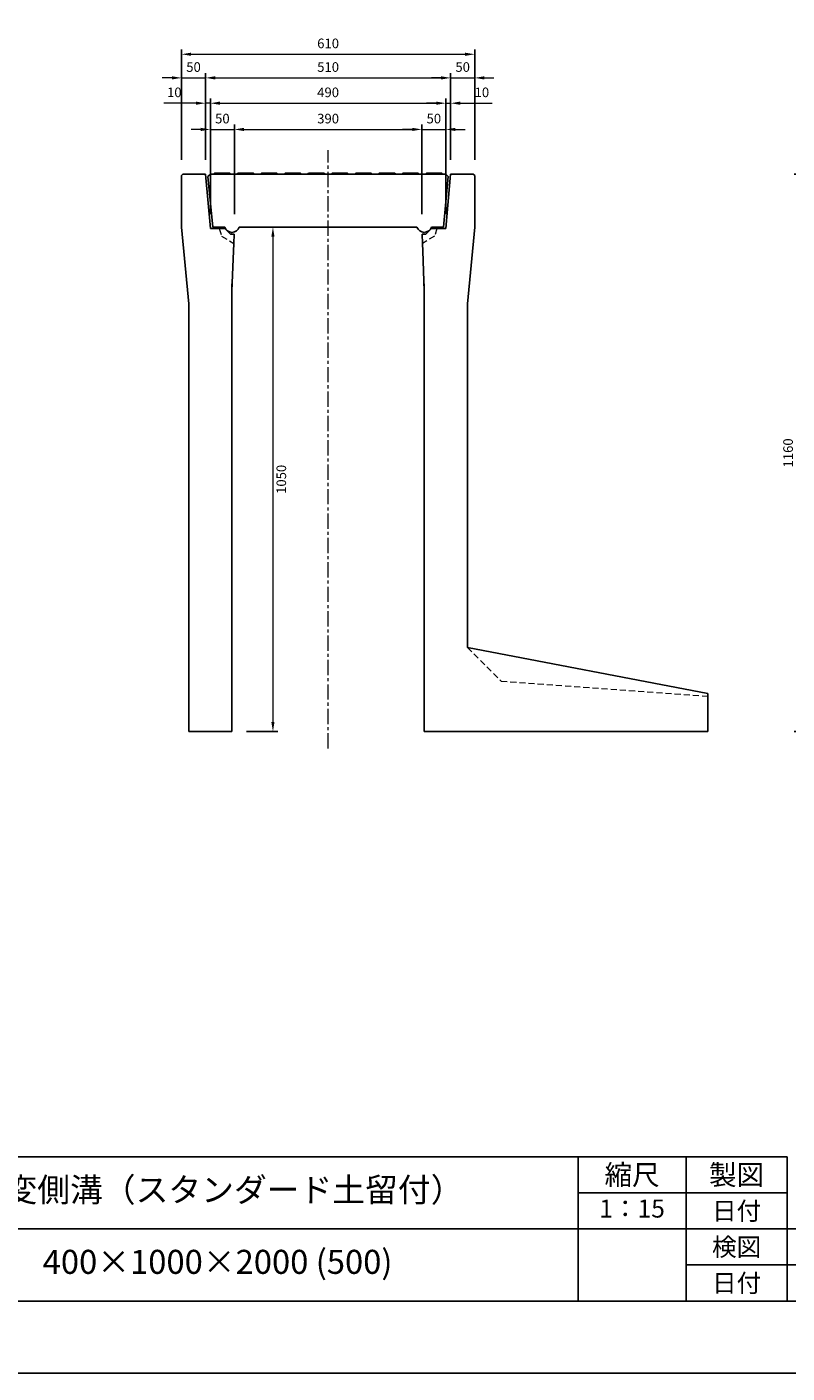
# Model space of a CAD drawing. Units: millimetres. Extents: x 83 to 6383, y 89 to 4544.
# Drawn here: x 3061 to 4643, y 89 to 2890 of the extents above; entities that cross this region are included whole.
import ezdxf

# ---------------------------------------------------------------- set-up
doc = ezdxf.new("R2010")
doc.units = ezdxf.units.MM
doc.linetypes.add('CENTER', pattern=[50.8, 31.75, -6.35, 6.35, -6.35])
doc.linetypes.add('DASHED', pattern=[19.05, 12.7, -6.35])
doc.layers.get('DEFPOINTS').update_dxf_attribs({"color": 1})
for name, color, linetype, lineweight in [('センター', 4, 'CENTER', 15), ('寸法', 7, 'Continuous', 15), ('影', 5, 'DASHED', 15)]:
    doc.layers.add(name, color=color, linetype=linetype, lineweight=lineweight)
for name, color, linetype in [('全体文字', 7, 'Continuous'), ('図', 7, 'Continuous'), ('外枠', 7, 'Continuous'), ('題', 7, 'Continuous')]:
    doc.layers.add(name, color=color, linetype=linetype)
doc.styles.get("Standard").update_dxf_attribs({"font": 'txt.shx', "bigfont": 'extfont2.shx'})
doc.dimstyles.new('ISO-25', dxfattribs={"dimtxt": 2.5, "dimasz": 2.5, "dimexe": 1.25, "dimexo": 0.625, "dimtad": 2, "dimtxsty": 'Standard', "dimcen": 2.5, "dimadec": 0, "dimazin": 0, "dimtfac": 1, "dimtmove": 0, "dimatfit": 1, "dimfxl": 1, "dimarcsym": 0})

# ---------------------------------------------------------------- blocks, each defined once
blk = doc.blocks.new('*D3')
at = {"layer": 'DEFPOINTS', "color": 0}
for p in [(3503, 2473.9), (3487.8, 1423.9), (3573, 1423.9)]:
    blk.add_point(p, dxfattribs=at)
at = {"layer": '寸法', "color": 0, "lineweight": -2}
for p, q in [((3533, 2473.9), (3583, 2473.9)), ((3517.8, 1423.9), (3583, 1423.9))]:
    blk.add_line(p, q, dxfattribs=at)
at = {"layer": '寸法', "color": 0}
blk.add_line((3573, 2453.9), (3573, 1443.9), dxfattribs=at)
for points in [[(3569.7, 2453.9), (3576.3, 2453.9), (3573, 2473.9)], [(3569.7, 1443.9), (3576.3, 1443.9), (3573, 1423.9)]]:
    blk.add_solid(points, dxfattribs=at)
at = {"layer": '寸法', "color": 0, "insert": (3593, 1948.9), "char_height": 20, "attachment_point": 5, "rotation": 90}
blk.add_mtext('1050', dxfattribs=at)
blk = doc.blocks.new('*D4')
at = {"layer": 'DEFPOINTS', "color": 0}
for p in [(3432.8, 2784.4), (3382.8, 2583.9), (3432.8, 2583.9)]:
    blk.add_point(p, dxfattribs=at)
at = {"layer": '寸法', "color": 0}
for p, q in [((3362.8, 2784.4), (3342.8, 2784.4)), ((3382.8, 2784.4), (3432.8, 2784.4)), ((3452.8, 2784.4), (3472.8, 2784.4))]:
    blk.add_line(p, q, dxfattribs=at)
at = {"layer": '寸法', "color": 0, "lineweight": -2}
for p, q in [((3382.8, 2613.9), (3382.8, 2794.4)), ((3432.8, 2613.9), (3432.8, 2794.4))]:
    blk.add_line(p, q, dxfattribs=at)
at = {"layer": '寸法', "color": 0}
for points in [[(3362.8, 2787.8), (3362.8, 2781.1), (3382.8, 2784.4)], [(3452.8, 2787.8), (3452.8, 2781.1), (3432.8, 2784.4)]]:
    blk.add_solid(points, dxfattribs=at)
at = {"layer": '寸法', "color": 0, "insert": (3407.8, 2804.4), "char_height": 20, "attachment_point": 5}
blk.add_mtext('50', dxfattribs=at)
blk = doc.blocks.new('*D5')
at = {"layer": 'DEFPOINTS', "color": 0}
for p in [(3442.8, 2731.7), (3432.8, 2583.9), (3442.8, 2470.9)]:
    blk.add_point(p, dxfattribs=at)
at = {"layer": '寸法', "color": 0}
for p, q in [((3412.8, 2731.7), (3346.1, 2731.7)), ((3442.8, 2731.7), (3432.8, 2731.7)), ((3462.8, 2731.7), (3482.8, 2731.7))]:
    blk.add_line(p, q, dxfattribs=at)
at = {"layer": '寸法', "color": 0, "lineweight": -2}
for p, q in [((3432.8, 2613.9), (3432.8, 2741.7)), ((3442.8, 2500.9), (3442.8, 2741.7))]:
    blk.add_line(p, q, dxfattribs=at)
at = {"layer": '寸法', "color": 0}
for points in [[(3412.8, 2735.1), (3412.8, 2728.4), (3432.8, 2731.7)], [(3462.8, 2735.1), (3462.8, 2728.4), (3442.8, 2731.7)]]:
    blk.add_solid(points, dxfattribs=at)
at = {"layer": '寸法', "color": 0, "insert": (3367.8, 2751.7), "char_height": 20, "attachment_point": 5}
blk.add_mtext('10', dxfattribs=at)
blk = doc.blocks.new('*D6')
at = {"layer": 'DEFPOINTS', "color": 0}
for p in [(3492.8, 2677.1), (3442.8, 2470.9), (3492.8, 2470.9)]:
    blk.add_point(p, dxfattribs=at)
at = {"layer": '寸法', "color": 0}
for p, q in [((3422.8, 2677.1), (3402.8, 2677.1)), ((3442.8, 2677.1), (3492.8, 2677.1)), ((3512.8, 2677.1), (3532.8, 2677.1))]:
    blk.add_line(p, q, dxfattribs=at)
at = {"layer": '寸法', "color": 0, "lineweight": -2}
for p, q in [((3442.8, 2500.9), (3442.8, 2687.1)), ((3492.8, 2500.9), (3492.8, 2687.1))]:
    blk.add_line(p, q, dxfattribs=at)
at = {"layer": '寸法', "color": 0}
for points in [[(3422.8, 2680.5), (3422.8, 2673.8), (3442.8, 2677.1)], [(3512.8, 2680.5), (3512.8, 2673.8), (3492.8, 2677.1)]]:
    blk.add_solid(points, dxfattribs=at)
at = {"layer": '寸法', "color": 0, "insert": (3467.8, 2697.1), "char_height": 20, "attachment_point": 5}
blk.add_mtext('50', dxfattribs=at)
blk = doc.blocks.new('*D7')
at = {"layer": 'DEFPOINTS', "color": 0}
for p in [(3932.8, 2677.1), (3882.8, 2470.9), (3932.8, 2470.9)]:
    blk.add_point(p, dxfattribs=at)
at = {"layer": '寸法', "color": 0}
for p, q in [((3862.8, 2677.1), (3842.8, 2677.1)), ((3882.8, 2677.1), (3932.8, 2677.1)), ((3952.8, 2677.1), (3972.8, 2677.1))]:
    blk.add_line(p, q, dxfattribs=at)
at = {"layer": '寸法', "color": 0, "lineweight": -2}
for p, q in [((3882.8, 2500.9), (3882.8, 2687.1)), ((3932.8, 2500.9), (3932.8, 2687.1))]:
    blk.add_line(p, q, dxfattribs=at)
at = {"layer": '寸法', "color": 0}
for points in [[(3862.8, 2680.5), (3862.8, 2673.8), (3882.8, 2677.1)], [(3952.8, 2680.5), (3952.8, 2673.8), (3932.8, 2677.1)]]:
    blk.add_solid(points, dxfattribs=at)
at = {"layer": '寸法', "color": 0, "insert": (3907.8, 2697.1), "char_height": 20, "attachment_point": 5}
blk.add_mtext('50', dxfattribs=at)
blk = doc.blocks.new('*D8')
at = {"layer": 'DEFPOINTS', "color": 0}
for p in [(3882.8, 2677.1), (3492.8, 2470.9), (3882.8, 2470.9)]:
    blk.add_point(p, dxfattribs=at)
at = {"layer": '寸法', "color": 0, "lineweight": -2}
for p, q in [((3492.8, 2500.9), (3492.8, 2687.1)), ((3882.8, 2500.9), (3882.8, 2687.1))]:
    blk.add_line(p, q, dxfattribs=at)
at = {"layer": '寸法', "color": 0}
blk.add_line((3512.8, 2677.1), (3862.8, 2677.1), dxfattribs=at)
for points in [[(3512.8, 2680.5), (3512.8, 2673.8), (3492.8, 2677.1)], [(3862.8, 2680.5), (3862.8, 2673.8), (3882.8, 2677.1)]]:
    blk.add_solid(points, dxfattribs=at)
at = {"layer": '寸法', "color": 0, "insert": (3687.8, 2697.1), "char_height": 20, "attachment_point": 5}
blk.add_mtext('390', dxfattribs=at)
blk = doc.blocks.new('*D9')
at = {"layer": 'DEFPOINTS', "color": 0}
for p in [(3932.8, 2731.7), (3442.8, 2470.9), (3932.8, 2470.9)]:
    blk.add_point(p, dxfattribs=at)
at = {"layer": '寸法', "color": 0, "lineweight": -2}
for p, q in [((3442.8, 2500.9), (3442.8, 2741.7)), ((3932.8, 2500.9), (3932.8, 2741.7))]:
    blk.add_line(p, q, dxfattribs=at)
at = {"layer": '寸法', "color": 0}
blk.add_line((3462.8, 2731.7), (3912.8, 2731.7), dxfattribs=at)
for points in [[(3462.8, 2735.1), (3462.8, 2728.4), (3442.8, 2731.7)], [(3912.8, 2735.1), (3912.8, 2728.4), (3932.8, 2731.7)]]:
    blk.add_solid(points, dxfattribs=at)
at = {"layer": '寸法', "color": 0, "insert": (3687.8, 2751.7), "char_height": 20, "attachment_point": 5}
blk.add_mtext('490', dxfattribs=at)
blk = doc.blocks.new('*D10')
at = {"layer": 'DEFPOINTS', "color": 0}
for p in [(3942.8, 2731.7), (3942.8, 2583.9), (3932.8, 2470.9)]:
    blk.add_point(p, dxfattribs=at)
at = {"layer": '寸法', "color": 0}
for p, q in [((3912.8, 2731.7), (3892.8, 2731.7)), ((3932.8, 2731.7), (3942.8, 2731.7)), ((3962.8, 2731.7), (4029.5, 2731.7))]:
    blk.add_line(p, q, dxfattribs=at)
at = {"layer": '寸法', "color": 0, "lineweight": -2}
for p, q in [((3932.8, 2500.9), (3932.8, 2741.7)), ((3942.8, 2613.9), (3942.8, 2741.7))]:
    blk.add_line(p, q, dxfattribs=at)
at = {"layer": '寸法', "color": 0}
for points in [[(3912.8, 2735.1), (3912.8, 2728.4), (3932.8, 2731.7)], [(3962.8, 2735.1), (3962.8, 2728.4), (3942.8, 2731.7)]]:
    blk.add_solid(points, dxfattribs=at)
at = {"layer": '寸法', "color": 0, "insert": (4007.8, 2751.7), "char_height": 20, "attachment_point": 5}
blk.add_mtext('10', dxfattribs=at)
blk = doc.blocks.new('*D11')
at = {"layer": 'DEFPOINTS', "color": 0}
for p in [(3942.8, 2784.4), (3432.8, 2583.9), (3942.8, 2583.9)]:
    blk.add_point(p, dxfattribs=at)
at = {"layer": '寸法', "color": 0, "lineweight": -2}
for p, q in [((3432.8, 2613.9), (3432.8, 2794.4)), ((3942.8, 2613.9), (3942.8, 2794.4))]:
    blk.add_line(p, q, dxfattribs=at)
at = {"layer": '寸法', "color": 0}
blk.add_line((3452.8, 2784.4), (3922.8, 2784.4), dxfattribs=at)
for points in [[(3452.8, 2787.8), (3452.8, 2781.1), (3432.8, 2784.4)], [(3922.8, 2787.8), (3922.8, 2781.1), (3942.8, 2784.4)]]:
    blk.add_solid(points, dxfattribs=at)
at = {"layer": '寸法', "color": 0, "insert": (3687.8, 2804.4), "char_height": 20, "attachment_point": 5}
blk.add_mtext('510', dxfattribs=at)
blk = doc.blocks.new('*D12')
at = {"layer": 'DEFPOINTS', "color": 0}
for p in [(3992.8, 2784.4), (3942.8, 2583.9), (3992.8, 2583.9)]:
    blk.add_point(p, dxfattribs=at)
at = {"layer": '寸法', "color": 0}
for p, q in [((3922.8, 2784.4), (3902.8, 2784.4)), ((3942.8, 2784.4), (3992.8, 2784.4)), ((4012.8, 2784.4), (4032.8, 2784.4))]:
    blk.add_line(p, q, dxfattribs=at)
at = {"layer": '寸法', "color": 0, "lineweight": -2}
for p, q in [((3942.8, 2613.9), (3942.8, 2794.4)), ((3992.8, 2613.9), (3992.8, 2794.4))]:
    blk.add_line(p, q, dxfattribs=at)
at = {"layer": '寸法', "color": 0}
for points in [[(3922.8, 2787.8), (3922.8, 2781.1), (3942.8, 2784.4)], [(4012.8, 2787.8), (4012.8, 2781.1), (3992.8, 2784.4)]]:
    blk.add_solid(points, dxfattribs=at)
at = {"layer": '寸法', "color": 0, "insert": (3967.8, 2804.4), "char_height": 20, "attachment_point": 5}
blk.add_mtext('50', dxfattribs=at)
blk = doc.blocks.new('*D16')
at = {"layer": 'DEFPOINTS', "color": 0}
for p in [(4892.8, 2583.9), (4667.5, 1423.9), (4907.8, 1423.9)]:
    blk.add_point(p, dxfattribs=at)
at = {"layer": '寸法', "color": 0, "lineweight": -2}
for p, q in [((4862.8, 2583.9), (4657.5, 2583.9)), ((4877.8, 1423.9), (4657.5, 1423.9))]:
    blk.add_line(p, q, dxfattribs=at)
at = {"layer": '寸法', "color": 0}
blk.add_line((4667.5, 2563.9), (4667.5, 1443.9), dxfattribs=at)
for points in [[(4664.2, 2563.9), (4670.9, 2563.9), (4667.5, 2583.9)], [(4664.2, 1443.9), (4670.9, 1443.9), (4667.5, 1423.9)]]:
    blk.add_solid(points, dxfattribs=at)
at = {"layer": '寸法', "color": 0, "insert": (4647.5, 2003.9), "char_height": 20, "attachment_point": 5, "rotation": 90}
blk.add_mtext('1160', dxfattribs=at)
blk = doc.blocks.new('*D68')
at = {"layer": 'DEFPOINTS', "color": 0}
for p in [(3992.8, 2833.6), (3382.8, 2583.9), (3992.8, 2583.9)]:
    blk.add_point(p, dxfattribs=at)
at = {"layer": '寸法', "color": 0, "lineweight": -2}
for p, q in [((3382.8, 2613.9), (3382.8, 2843.6)), ((3992.8, 2613.9), (3992.8, 2843.6))]:
    blk.add_line(p, q, dxfattribs=at)
at = {"layer": '寸法', "color": 0}
blk.add_line((3402.8, 2833.6), (3972.8, 2833.6), dxfattribs=at)
for points in [[(3402.8, 2836.9), (3402.8, 2830.2), (3382.8, 2833.6)], [(3972.8, 2836.9), (3972.8, 2830.2), (3992.8, 2833.6)]]:
    blk.add_solid(points, dxfattribs=at)
at = {"layer": '寸法', "color": 0, "insert": (3687.8, 2853.6), "char_height": 20, "attachment_point": 5}
blk.add_mtext('610', dxfattribs=at)

msp = doc.modelspace()

# ---------------------------------------------------------------- linework, layer by layer
at = {"layer": 'DEFPOINTS'}
msp.add_lwpolyline([(82.8, 88.909), (6382.8, 88.909), (6382.8, 4543.909), (82.8, 4543.909)], close=True, dxfattribs=at)
at = {"layer": 'センター'}
msp.add_line((3687.8, 1388.909), (3687.8, 2633.909), dxfattribs=at)
at = {"layer": '全体文字'}
for points in [[(2707.8, 388.909), (4207.8, 388.909), (4207.8, 538.909), (2707.8, 538.909)], [(4207.8, 538.909), (4432.8, 538.909), (4432.8, 463.909), (4207.8, 463.909)], [(4207.8, 388.909), (4432.8, 388.909), (4432.8, 463.909), (4207.8, 463.909)], [(2707.8, 238.909), (4207.8, 238.909), (4207.8, 388.909), (2707.8, 388.909)], [(4867.8, 313.909), (4642.8, 313.909), (4642.8, 388.909), (4867.8, 388.909)]]:
    msp.add_lwpolyline(points, close=True, dxfattribs=at)
at = {"layer": '図'}
for p, q in [((3382.8, 2580.909), (3385.8, 2583.909)), ((3382.8, 2473.909), (3382.8, 2580.909)), ((3432.8, 2583.909), (3385.8, 2583.909)), ((3437.8, 2578.909), (3442.8, 2583.909)), ((3437.8, 2578.909), (3447.8, 2473.909)), ((3442.8, 2583.909), (3932.8, 2583.909)), ((3451.3, 2585.909), (3449.3, 2583.909)), ((3483.3, 2585.909), (3451.3, 2585.909)), ((3485.3, 2583.909), (3483.3, 2585.909)), ((3500.3, 2585.909), (3498.3, 2583.909)), ((3532.3, 2585.909), (3500.3, 2585.909)), ((3534.3, 2583.909), (3532.3, 2585.909)), ((3549.3, 2585.909), (3547.3, 2583.909)), ((3581.3, 2585.909), (3549.3, 2585.909)), ((3583.3, 2583.909), (3581.3, 2585.909)), ((3598.3, 2585.909), (3596.3, 2583.909)), ((3630.3, 2585.909), (3598.3, 2585.909)), ((3632.3, 2583.909), (3630.3, 2585.909)), ((3647.3, 2585.909), (3645.3, 2583.909)), ((3679.3, 2585.909), (3647.3, 2585.909)), ((3681.3, 2583.909), (3679.3, 2585.909)), ((3694.3, 2583.909), (3696.3, 2585.909)), ((3696.3, 2585.909), (3728.3, 2585.909)), ((3728.3, 2585.909), (3730.3, 2583.909)), ((3743.3, 2583.909), (3745.3, 2585.909)), ((3745.3, 2585.909), (3777.3, 2585.909)), ((3777.3, 2585.909), (3779.3, 2583.909)), ((3792.3, 2583.909), (3794.3, 2585.909)), ((3794.3, 2585.909), (3826.3, 2585.909)), ((3826.3, 2585.909), (3828.3, 2583.909)), ((3841.3, 2583.909), (3843.3, 2585.909)), ((3843.3, 2585.909), (3875.3, 2585.909)), ((3875.3, 2585.909), (3877.3, 2583.909)), ((3890.3, 2583.909), (3892.3, 2585.909)), ((3892.3, 2585.909), (3924.3, 2585.909)), ((3924.3, 2585.909), (3926.3, 2583.909)), ((3937.8, 2578.909), (3927.8, 2473.909)), ((3937.8, 2578.909), (3932.8, 2583.909)), ((3942.8, 2583.909), (3989.8, 2583.909)), ((3992.8, 2580.909), (3989.8, 2583.909)), ((3992.8, 2473.909), (3992.8, 2580.909)), ((3397.8, 2313.909), (3382.8, 2473.909)), ((3447.8, 2473.909), (3472.601, 2473.909)), ((3502.999, 2473.909), (3872.601, 2473.909)), ((3902.999, 2473.909), (3927.8, 2473.909)), ((3977.8, 2313.909), (3992.8, 2473.909)), ((3487.8, 2340.909), (3491, 2424.109)), ((3887.8, 2340.909), (3884.6, 2424.109)), ((3487.8, 1423.909), (3487.8, 2355.909)), ((3887.8, 1423.909), (3887.8, 2355.909)), ((3397.8, 1423.909), (3397.8, 2313.909)), ((3977.8, 1598.909), (3977.8, 2313.909)), ((3977.8, 1598.909), (4477.8, 1503.455)), ((4477.8, 1503.455), (4477.8, 1423.909)), ((3487.8, 1423.909), (3397.8, 1423.909)), ((3887.8, 1423.909), (3977.8, 1423.909)), ((4477.8, 1423.909), (3977.8, 1423.909))]:
    msp.add_line(p, q, dxfattribs=at)
at = {"layer": '図', "ltscale": 0.5}
for p, q in [((3432.8, 2583.909), (3442.8, 2470.909)), ((3942.8, 2583.909), (3932.8, 2470.909)), ((3472.7, 2470.909), (3442.8, 2470.909)), ((3484.7, 2458.909), (3472.7, 2470.909)), ((3890.9, 2458.909), (3902.9, 2470.909)), ((3902.9, 2470.909), (3932.8, 2470.909)), ((3492.3, 2458.909), (3484.7, 2458.909)), ((3491, 2424.109), (3491.6, 2439.909)), ((3491.6, 2439.909), (3492.3, 2458.909)), ((3883.3, 2458.909), (3890.9, 2458.909)), ((3884, 2439.909), (3883.3, 2458.909)), ((3884.6, 2424.109), (3884, 2439.909))]:
    msp.add_line(p, q, dxfattribs=at)
at = {"layer": '図'}
for centre in [(3487.8, 2478.909), (3887.8, 2478.909)]:
    msp.add_arc(centre, 16, 198.209957, 341.790043, dxfattribs=at)
at = {"layer": '外枠'}
for points in [[(4642.8, 538.909), (4432.8, 538.909), (4432.8, 463.909), (4642.8, 463.909)], [(4642.8, 463.909), (4432.8, 463.909), (4432.8, 388.909), (4642.8, 388.909)], [(4642.8, 388.909), (4432.8, 388.909), (4432.8, 313.909), (4642.8, 313.909)], [(4642.8, 313.909), (4432.8, 313.909), (4432.8, 238.909), (4642.8, 238.909)]]:
    msp.add_lwpolyline(points, close=True, dxfattribs=at)
at = {"layer": '影'}
for p, q in [((3461.3, 2470.909), (3466.3, 2454.909)), ((3914.3, 2470.909), (3909.3, 2454.909)), ((3466.3, 2454.909), (3491.6, 2439.909)), ((3909.3, 2454.909), (3884, 2439.909)), ((3977.8, 1598.909), (4047.8, 1528.909)), ((4047.8, 1528.909), (4477.8, 1497.555))]:
    msp.add_line(p, q, dxfattribs=at)
at = {"layer": '題'}
msp.add_lwpolyline([(382.8, 238.909), (6232.8, 238.909), (6232.8, 4393.909), (382.8, 4393.909)], close=True, dxfattribs=at)

# ---------------------------------------------------------------- texts
at = {"layer": '全体文字', "char_height": 37.5, "attachment_point": 5}
for s, insert, width in [('1：15', (4320.3, 426.409), 225), ('{\\fHGSeikaishotaiPRO|b0|i0|c128|p66;日付}', (4537.8, 426.409), 210), ('{\\fHGSeikaishotaiPRO|b0|i0|c128|p66;検図}', (4537.8, 351.409), 210), ('{\\fHGSeikaishotaiPRO|b0|i0|c128|p66;日付}', (4537.8, 276.409), 210)]:
    msp.add_mtext(s, dxfattribs=dict(at, insert=insert, width=width))
at = {"layer": '図', "char_height": 50, "width": 1500, "attachment_point": 5}
for s, insert in [('可変側溝（スタンダード土留付）', (3457.8, 463.909)), ('400×1000×2000 (500)', (3457.8, 313.909))]:
    msp.add_mtext(s, dxfattribs=dict(at, insert=insert))
at = {"layer": '外枠', "char_height": 42, "attachment_point": 5}
for s, insert, width in [('{\\fHGSeikaishotaiPRO|b0|i0|c128|p66;縮尺}', (4320.3, 501.409), 225), ('{\\fHGSeikaishotaiPRO|b0|i0|c128|p66;製図}', (4537.8, 501.409), 210)]:
    msp.add_mtext(s, dxfattribs=dict(at, insert=insert, width=width))

# ---------------------------------------------------------------- dimensions: what is measured, and where the dimension line sits
at = {"layer": '寸法'}
for base, p1, p2, override, picture, middle in [((3992.8, 2833.573), (3382.8, 2583.909), (3992.8, 2583.909), {"dimtxt": 20, "dimasz": 20, "dimexe": 10, "dimexo": 30, "dimgap": 10, "dimlwd": -1}, '*D68', (3687.8, 2853.573)), ((3942.8, 2784.425), (3432.8, 2583.909), (3942.8, 2583.909), {"dimtxt": 20, "dimasz": 20, "dimexe": 10, "dimexo": 30, "dimgap": 10, "dimtad": 2, "dimlwd": -1}, '*D11', (3687.8, 2804.425)), ((3932.8, 2731.729), (3442.8, 2470.909), (3932.8, 2470.909), {"dimtxt": 20, "dimasz": 20, "dimexe": 10, "dimexo": 30, "dimgap": 10, "dimtad": 2, "dimlwd": -1}, '*D9', (3687.8, 2751.729)), ((3882.8, 2677.144), (3492.8, 2470.909), (3882.8, 2470.909), {"dimtxt": 20, "dimasz": 20, "dimexe": 10, "dimexo": 30, "dimgap": 10, "dimtad": 2, "dimlwd": -1}, '*D8', (3687.8, 2697.144))]:
    dim = msp.add_linear_dim(base=base, p1=p1, p2=p2, dimstyle='ISO-25', override=override, dxfattribs=at)
    dim.commit()
    dim.dimension.update_dxf_attribs({"geometry": picture, "text_midpoint": middle})
dim = msp.add_linear_dim(base=(3432.8, 2784.425), p1=(3382.8, 2583.909), p2=(3432.8, 2583.909), angle=0, dimstyle='ISO-25', override={"dimtxt": 20, "dimasz": 20, "dimexe": 10, "dimexo": 30, "dimgap": 10, "dimtad": 2, "dimlwd": -1}, dxfattribs=at)
dim.commit()
dim.dimension.update_dxf_attribs({"geometry": '*D4', "text_midpoint": (3407.8, 2784.425), "dimtype": 161})
for base, p1, p2, override, picture, middle in [((3992.8, 2784.425), (3942.8, 2583.909), (3992.8, 2583.909), {"dimtxt": 20, "dimasz": 20, "dimexe": 10, "dimexo": 30, "dimgap": 10, "dimtad": 2, "dimlwd": -1}, '*D12', (3967.8, 2784.425)), ((3442.8, 2731.729), (3432.8, 2583.909), (3442.8, 2470.909), {"dimtxt": 20, "dimasz": 20, "dimexe": 10, "dimexo": 30, "dimgap": 10, "dimtad": 2, "dimlwd": -1}, '*D5', (3367.8, 2731.729)), ((3942.8, 2731.729), (3932.8, 2470.909), (3942.8, 2583.909), {"dimtxt": 20, "dimasz": 20, "dimexe": 10, "dimexo": 30, "dimgap": 10, "dimtad": 2, "dimtoh": 1, "dimlwd": -1}, '*D10', (4007.8, 2731.729)), ((3492.8, 2677.144), (3442.8, 2470.909), (3492.8, 2470.909), {"dimtxt": 20, "dimasz": 20, "dimexe": 10, "dimexo": 30, "dimgap": 10, "dimtad": 2, "dimlwd": -1}, '*D6', (3467.8, 2677.144)), ((3932.8, 2677.144), (3882.8, 2470.909), (3932.8, 2470.909), {"dimtxt": 20, "dimasz": 20, "dimexe": 10, "dimexo": 30, "dimgap": 10, "dimtad": 2, "dimlwd": -1}, '*D7', (3907.8, 2677.144))]:
    dim = msp.add_linear_dim(base=base, p1=p1, p2=p2, dimstyle='ISO-25', override=override, dxfattribs=at)
    dim.commit()
    dim.dimension.update_dxf_attribs({"geometry": picture, "text_midpoint": middle, "dimtype": 160})
for base, p1, p2, override, picture, middle in [((4667.524, 1423.909), (4892.8, 2583.909), (4907.8, 1423.909), {"dimtxt": 20, "dimasz": 20, "dimexe": 10, "dimexo": 30, "dimgap": 10, "dimtad": 2, "dimlwd": -1}, '*D16', (4647.524, 2003.909)), ((3572.999, 1423.909), (3502.999, 2473.909), (3487.8, 1423.909), {"dimtxt": 20, "dimasz": 20, "dimexe": 10, "dimexo": 30, "dimgap": 10, "dimlwd": -1}, '*D3', (3592.999, 1948.909))]:
    dim = msp.add_linear_dim(base=base, p1=p1, p2=p2, angle=90, dimstyle='ISO-25', override=override, dxfattribs=at)
    dim.commit()
    dim.dimension.update_dxf_attribs({"geometry": picture, "text_midpoint": middle})

doc.saveas('drawing.dxf')
